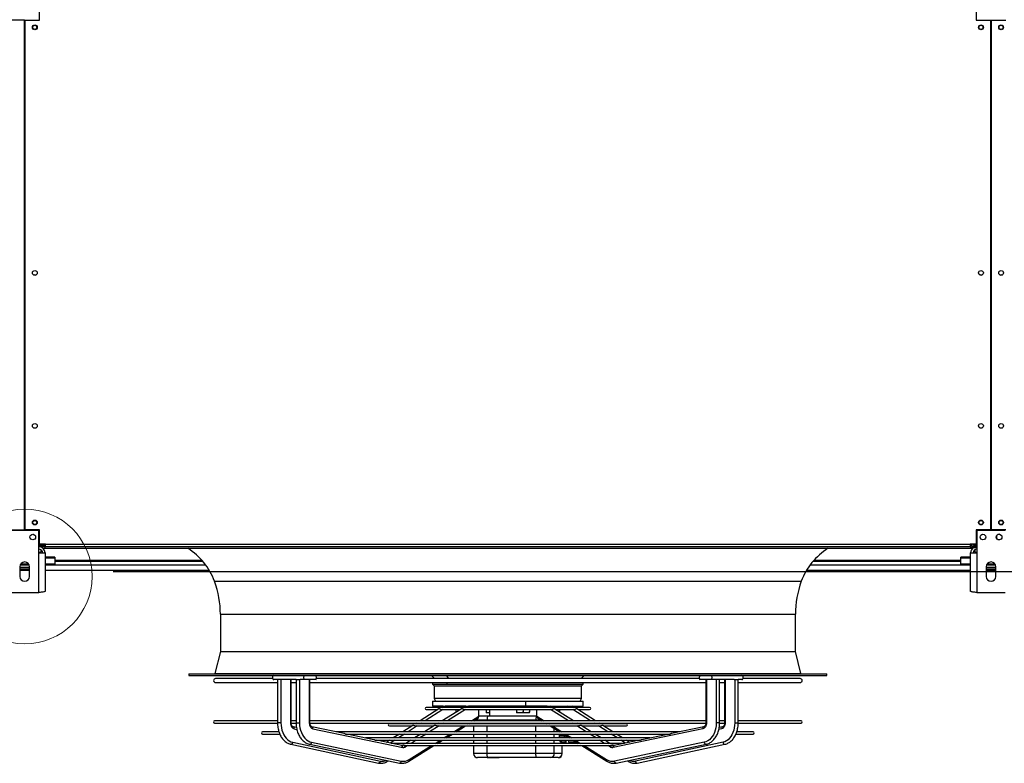
# Model space of a CAD drawing. Units: millimetres. Extents: x 5 to 414, y 3 to 291.
# Drawn here: x 60 to 121, y 107 to 153 of the extents above; entities that cross this region are included whole.
import ezdxf

# ---------------------------------------------------------------- set-up
doc = ezdxf.new("R2010")
doc.units = ezdxf.units.MM
doc.layers.add('GEOMETRY', color=7, linetype='Continuous')
doc.styles.add('SLDTEXTSTYLE0', font='TXT', dxfattribs={"width": 0.605})
doc.dimstyles.new('SLDDIMSTYLE4', dxfattribs={"dimtxt": 5.136637, "dimasz": 3.5, "dimexe": 0, "dimexo": 0.0625, "dimgap": 1.284159, "dimtad": 1, "dimdec": 0, "dimlfac": 20, "dimrnd": 1e-09, "dimzin": 12, "dimdsep": 46, "dimtxsty": 'SLDTEXTSTYLE0', "dimsah": 1, "dimcen": 0.09, "dimadec": 0, "dimazin": 3, "dimtol": 1, "dimtp": 2, "dimtm": 2, "dimtfac": 1, "dimtdec": 0, "dimtmove": 0, "dimatfit": 0, "dimfxl": 0, "dimfrac": 2, "dimtolj": 1, "dimarcsym": 0})

# ---------------------------------------------------------------- blocks, each defined once
blk = doc.blocks.new('_D_10')
at = {"layer": 'GEOMETRY'}
for p, q in [((282.825, 155.693), (282.825, 165.571)), ((66.16, 155.693), (283.825, 155.693)), ((282.825, 155.693), (282.825, 118.843)), ((65.962, 118.843), (283.825, 118.843)), ((282.825, 118.843), (282.825, 108.965))]:
    blk.add_line(p, q, dxfattribs=at)
for points in [[(282.825, 155.693), (283.615, 160.829), (282.035, 160.829)], [(282.825, 118.843), (282.035, 113.706), (283.615, 113.706)]]:
    blk.add_solid(points, dxfattribs=at)
at = {"layer": 'GEOMETRY', "char_height": 5.2917, "attachment_point": 1, "rotation": 90, "style": 'SLDTEXTSTYLE0'}
for s, insert in [('±2', (276.004, 140.257)), ('737', (276.004, 126.513))]:
    blk.add_mtext(s, dxfattribs=dict(at, insert=insert))

msp = doc.modelspace()

# ---------------------------------------------------------------- linework, layer by layer
at = {"color": 7, "linetype": 'Continuous', "lineweight": 25}
for p, q in [((61.4, 153.093), (61.4, 153.983)), ((119.55, 153.983), (119.55, 153.093)), ((60.463, 153.093), (59.55, 153.093)), ((60.463, 121.443), (60.463, 153.093)), ((60.488, 153.093), (60.488, 121.443)), ((60.488, 153.093), (61.4, 153.093)), ((119.55, 153.093), (120.463, 153.093)), ((120.463, 121.443), (120.463, 153.093)), ((120.488, 153.093), (120.488, 121.443)), ((120.488, 153.093), (121.4, 153.093)), ((60.488, 150.593), (60.463, 150.593)), ((120.488, 150.593), (120.463, 150.593)), ((60.463, 150.093), (60.488, 150.093)), ((120.463, 150.093), (120.488, 150.093)), ((60.488, 148.093), (60.463, 148.093)), ((120.488, 148.093), (120.463, 148.093)), ((60.463, 147.593), (60.488, 147.593)), ((120.463, 147.593), (120.488, 147.593)), ((60.488, 145.593), (60.463, 145.593)), ((120.488, 145.593), (120.463, 145.593)), ((60.463, 145.093), (60.488, 145.093)), ((120.463, 145.093), (120.488, 145.093)), ((60.488, 143.093), (60.463, 143.093)), ((120.488, 143.093), (120.463, 143.093)), ((60.463, 142.593), (60.488, 142.593)), ((120.463, 142.593), (120.488, 142.593)), ((59.55, 121.443), (60.463, 121.443)), ((61.35, 121.393), (59.6, 121.393)), ((61.4, 121.443), (60.488, 121.443)), ((61.35, 120.003), (61.35, 121.393)), ((61.4, 120.553), (61.4, 121.443)), ((119.55, 121.443), (119.55, 120.553)), ((120.463, 121.443), (119.55, 121.443)), ((119.585, 121.393), (119.6, 121.393)), ((119.585, 121.393), (119.585, 120.443)), ((121.35, 121.393), (119.6, 121.393)), ((119.6, 121.393), (119.6, 120.003)), ((121.4, 121.443), (120.488, 121.443)), ((61.725, 120.528), (61.35, 120.528)), ((61.35, 120.527), (61.725, 120.527)), ((61.725, 120.522), (61.35, 120.522)), ((61.35, 120.493), (61.725, 120.493)), ((61.775, 120.553), (61.4, 120.553)), ((61.725, 120.553), (61.725, 120.528)), ((61.775, 120.543), (61.725, 120.543)), ((61.775, 120.538), (61.725, 120.538)), ((61.725, 120.527), (61.725, 120.528)), ((61.725, 120.527), (61.725, 120.522)), ((61.725, 120.493), (61.725, 120.393)), ((61.775, 120.543), (61.775, 120.553)), ((61.775, 120.543), (119.175, 120.543)), ((61.775, 120.393), (61.775, 120.543)), ((119.55, 120.553), (119.175, 120.553)), ((119.175, 120.553), (119.175, 120.543)), ((119.175, 120.543), (119.175, 120.393)), ((119.234, 120.543), (119.175, 120.543)), ((119.235, 120.538), (119.175, 120.538)), ((119.352, 120.538), (119.344, 120.538)), ((119.585, 120.528), (119.425, 120.528)), ((119.425, 120.522), (119.425, 120.527)), ((119.425, 120.527), (119.585, 120.527)), ((119.585, 120.522), (119.425, 120.522)), ((119.425, 120.393), (119.425, 120.493)), ((119.425, 120.493), (119.585, 120.493)), ((119.585, 120.343), (119.585, 120.443)), ((61.725, 120.393), (61.35, 120.393)), ((61.35, 117.543), (61.35, 120.003)), ((61.35, 120.003), (61.74, 120.003)), ((61.475, 120.208), (61.475, 120.033)), ((61.475, 120.033), (61.475, 120.003)), ((61.611, 120.293), (61.725, 120.293)), ((61.725, 120.393), (61.775, 120.393)), ((61.725, 120.393), (61.725, 120.293)), ((61.725, 120.293), (119.225, 120.293)), ((61.74, 120.003), (61.74, 117.619)), ((119.175, 120.393), (61.775, 120.393)), ((119.175, 120.393), (119.225, 120.393)), ((119.21, 117.619), (119.21, 120.003)), ((119.21, 120.003), (119.6, 120.003)), ((119.225, 120.393), (119.225, 120.293)), ((119.225, 120.393), (119.285, 120.393)), ((119.225, 120.293), (119.339, 120.293)), ((119.285, 120.393), (119.285, 120.343)), ((119.585, 120.393), (119.285, 120.393)), ((119.285, 120.343), (119.585, 120.343)), ((119.475, 120.208), (119.475, 120.033)), ((119.475, 120.033), (119.475, 120.003)), ((119.6, 120.343), (119.585, 120.343)), ((119.6, 120.003), (119.6, 117.543)), ((60.76, 119.236), (60.19, 119.236)), ((60.723, 119.313), (60.228, 119.313)), ((62.35, 119.744), (61.74, 119.744)), ((62.35, 119.313), (61.74, 119.313)), ((62.35, 119.236), (61.74, 119.236)), ((62.35, 119.744), (62.35, 119.686)), ((62.35, 119.686), (62.35, 119.313)), ((62.35, 119.493), (71.52, 119.493)), ((62.35, 119.236), (62.35, 119.313)), ((109.43, 119.493), (118.6, 119.493)), ((119.21, 119.744), (118.6, 119.744)), ((118.6, 119.686), (118.6, 119.744)), ((118.6, 119.313), (118.6, 119.686)), ((119.21, 119.313), (118.6, 119.313)), ((118.6, 119.236), (118.6, 119.313)), ((119.21, 119.236), (118.6, 119.236)), ((120.76, 119.236), (120.19, 119.236)), ((120.723, 119.313), (120.228, 119.313)), ((60.175, 119.143), (60.175, 118.543)), ((60.775, 119.093), (60.175, 119.093)), ((60.775, 118.993), (60.175, 118.993)), ((60.175, 118.943), (60.775, 118.943)), ((60.775, 118.543), (60.775, 119.143)), ((61.74, 118.943), (71.918, 118.943)), ((109.033, 118.943), (119.21, 118.943)), ((120.175, 119.143), (120.175, 118.543)), ((120.775, 119.093), (120.175, 119.093)), ((120.775, 118.993), (120.175, 118.993)), ((120.175, 118.943), (120.775, 118.943)), ((120.775, 118.543), (120.775, 119.143)), ((59.6, 117.543), (61.35, 117.543)), ((119.6, 117.543), (121.35, 117.543)), ((72.625, 116.193), (72.625, 113.893)), ((108.325, 113.893), (108.325, 116.193)), ((72.624, 113.887), (72.274, 112.512)), ((108.676, 112.512), (108.326, 113.887)), ((70.675, 112.493), (70.675, 112.393)), ((70.675, 112.493), (110.275, 112.493)), ((110.275, 112.393), (110.275, 112.493)), ((70.675, 112.393), (110.275, 112.393)), ((75.868, 112.206), (72.325, 112.206)), ((72.325, 111.956), (76.172, 111.956)), ((76.172, 112.143), (75.944, 112.143)), ((76.172, 112.143), (76.172, 109.457)), ((76.386, 112.143), (76.172, 112.143)), ((76.386, 112.143), (76.386, 109.457)), ((76.428, 112.143), (76.386, 112.143)), ((77.325, 112.143), (76.428, 112.143)), ((76.98, 112.143), (76.98, 109.457)), ((77.016, 109.457), (77.016, 112.143)), ((77.016, 111.956), (77.325, 111.956)), ((77.325, 112.143), (77.325, 109.457)), ((77.325, 112.143), (77.537, 112.143)), ((77.537, 112.143), (77.537, 109.457)), ((77.537, 112.143), (77.582, 112.143)), ((77.889, 112.143), (77.582, 112.143)), ((78.49, 112.143), (77.889, 112.143)), ((78.145, 112.143), (78.145, 109.457)), ((78.183, 109.457), (78.183, 112.143)), ((78.183, 111.956), (102.768, 111.956)), ((78.574, 112.143), (78.49, 112.143)), ((78.529, 112.159), (78.578, 112.153)), ((102.384, 112.206), (78.566, 112.206)), ((85.763, 112.393), (85.763, 112.366)), ((85.763, 112.366), (85.923, 112.206)), ((86.663, 112.366), (85.763, 112.366)), ((85.8, 111.956), (85.8, 111.858)), ((95.188, 112.366), (86.663, 112.366)), ((95.028, 112.206), (95.188, 112.366)), ((95.15, 111.858), (95.15, 111.956)), ((95.188, 112.366), (95.188, 112.393)), ((102.372, 112.153), (102.42, 112.159)), ((102.461, 112.143), (102.377, 112.143)), ((103.062, 112.143), (102.461, 112.143)), ((102.768, 112.143), (102.768, 109.457)), ((102.805, 112.143), (102.805, 109.457)), ((103.369, 112.143), (103.062, 112.143)), ((103.414, 112.143), (103.369, 112.143)), ((103.414, 112.143), (103.414, 109.457)), ((103.626, 112.143), (103.414, 112.143)), ((103.626, 109.457), (103.626, 112.143)), ((104.522, 112.143), (103.626, 112.143)), ((103.626, 111.956), (103.935, 111.956)), ((103.935, 112.143), (103.935, 109.457)), ((103.97, 112.143), (103.97, 109.457)), ((104.522, 112.143), (104.564, 112.143)), ((104.564, 112.143), (104.564, 109.457)), ((104.564, 112.143), (104.778, 112.143)), ((104.778, 109.457), (104.778, 112.143)), ((105.006, 112.143), (104.778, 112.143)), ((104.778, 111.956), (108.625, 111.956)), ((108.625, 112.206), (105.083, 112.206)), ((85.8, 111.858), (85.9, 111.758)), ((85.8, 111.858), (86.693, 111.858)), ((85.9, 111.758), (85.9, 110.993)), ((85.9, 111.758), (95.05, 111.758)), ((86.693, 111.858), (95.15, 111.858)), ((95.05, 111.758), (95.15, 111.858)), ((95.05, 110.993), (95.05, 111.758)), ((85.8, 110.793), (85.8, 110.493)), ((85.8, 110.793), (91.567, 110.793)), ((91.567, 110.793), (91.567, 110.493)), ((91.567, 110.793), (95.15, 110.793)), ((95.15, 110.493), (95.15, 110.793)), ((86.185, 110.319), (85.028, 109.582)), ((95.55, 110.417), (85.4, 110.417)), ((85.4, 110.277), (86.12, 110.277)), ((86.458, 110.493), (85.8, 110.493)), ((86.037, 110.493), (86.037, 110.417)), ((86.321, 110.277), (87.512, 110.277)), ((86.458, 110.493), (86.339, 110.417)), ((87.568, 110.313), (86.394, 109.582)), ((86.458, 110.493), (86.591, 110.493)), ((87.858, 110.493), (86.591, 110.493)), ((87.257, 110.417), (87.257, 110.493)), ((87.257, 110.119), (87.257, 110.277)), ((87.858, 110.493), (87.737, 110.417)), ((87.755, 110.277), (93.197, 110.277)), ((87.858, 110.493), (88.031, 110.493)), ((91.567, 110.493), (88.031, 110.493)), ((88.673, 110.417), (88.673, 110.493)), ((88.691, 110.468), (88.673, 110.468)), ((88.673, 109.868), (88.673, 110.277)), ((88.691, 110.493), (88.691, 110.468)), ((88.817, 110.468), (88.691, 110.468)), ((88.824, 110.493), (88.824, 110.468)), ((89.03, 110.468), (89.03, 110.417)), ((89.05, 110.493), (89.05, 110.468)), ((89.13, 110.277), (89.13, 110.109)), ((89.33, 110.073), (89.13, 110.073)), ((89.229, 110.493), (89.229, 110.468)), ((89.387, 110.468), (89.229, 110.468)), ((89.325, 110.468), (89.325, 110.417)), ((89.325, 110.277), (89.325, 109.893)), ((89.387, 110.493), (89.387, 110.468)), ((89.442, 110.468), (89.387, 110.468)), ((89.45, 110.493), (89.45, 110.468)), ((89.48, 110.493), (89.48, 110.468)), ((89.577, 110.468), (89.48, 110.468)), ((89.577, 110.493), (89.577, 110.468)), ((89.586, 110.468), (89.577, 110.468)), ((89.586, 110.493), (89.586, 110.468)), ((89.644, 110.468), (89.586, 110.468)), ((89.644, 110.493), (89.644, 110.468)), ((89.72, 110.468), (89.644, 110.468)), ((89.72, 110.493), (89.72, 110.468)), ((89.765, 110.468), (89.72, 110.468)), ((89.765, 110.493), (89.765, 110.468)), ((89.824, 110.468), (89.765, 110.468)), ((89.824, 110.493), (89.824, 110.468)), ((89.907, 110.468), (89.824, 110.468)), ((89.907, 110.493), (89.907, 110.468)), ((90.066, 110.468), (89.907, 110.468)), ((90.066, 110.493), (90.066, 110.468)), ((90.088, 110.468), (90.066, 110.468)), ((90.088, 110.493), (90.088, 110.468)), ((90.143, 110.468), (90.088, 110.468)), ((90.143, 110.493), (90.143, 110.468)), ((90.236, 110.468), (90.143, 110.468)), ((90.236, 110.493), (90.236, 110.468)), ((90.291, 110.468), (90.236, 110.468)), ((90.291, 110.493), (90.291, 110.468)), ((90.313, 110.468), (90.291, 110.468)), ((90.313, 110.493), (90.313, 110.468)), ((90.472, 110.468), (90.313, 110.468)), ((90.472, 110.493), (90.472, 110.468)), ((90.497, 110.468), (90.472, 110.468)), ((90.497, 110.493), (90.497, 110.468)), ((90.552, 110.468), (90.497, 110.468)), ((90.552, 110.493), (90.552, 110.468)), ((90.578, 110.468), (90.552, 110.468)), ((90.578, 110.493), (90.578, 110.468)), ((90.78, 110.468), (90.578, 110.468)), ((90.78, 110.493), (90.78, 110.468)), ((90.918, 110.468), (90.78, 110.468)), ((90.918, 110.493), (90.918, 110.468)), ((90.921, 110.468), (90.918, 110.468)), ((90.921, 110.493), (90.921, 110.417)), ((91.021, 110.277), (91.021, 110.109)), ((91.221, 110.073), (91.021, 110.073)), ((91.621, 110.073), (91.221, 110.073)), ((91.421, 110.277), (91.421, 110.109)), ((92.919, 110.493), (91.567, 110.493)), ((91.821, 110.073), (91.621, 110.073)), ((91.821, 110.277), (91.821, 110.109)), ((91.921, 110.417), (91.921, 110.493)), ((92.278, 110.417), (92.278, 110.493)), ((92.278, 109.868), (92.278, 110.277)), ((92.919, 110.493), (93.092, 110.493)), ((93.214, 110.417), (93.092, 110.493)), ((93.092, 110.493), (94.359, 110.493)), ((94.557, 109.582), (93.382, 110.313)), ((93.406, 110.417), (93.406, 110.493)), ((93.439, 110.277), (94.63, 110.277)), ((93.693, 110.417), (93.693, 110.493)), ((93.693, 110.119), (93.693, 110.277)), ((94.359, 110.493), (94.492, 110.493)), ((94.611, 110.417), (94.492, 110.493)), ((94.492, 110.493), (95.15, 110.493)), ((95.922, 109.582), (94.765, 110.319)), ((94.831, 110.277), (95.55, 110.277)), ((94.913, 110.417), (94.913, 110.493)), ((76.172, 109.582), (72.263, 109.582)), ((72.263, 109.442), (76.167, 109.442)), ((77.015, 109.442), (77.319, 109.442)), ((77.325, 109.582), (77.016, 109.582)), ((78.178, 109.442), (102.772, 109.442)), ((102.768, 109.582), (78.183, 109.582)), ((84.809, 109.442), (84.744, 109.4)), ((86.169, 109.442), (86.102, 109.4)), ((88.071, 109.4), (88.137, 109.442)), ((88.349, 109.442), (88.349, 109.4)), ((88.362, 109.582), (88.621, 109.743)), ((88.673, 109.893), (89.232, 109.893)), ((89.193, 109.643), (92.216, 109.643)), ((89.232, 109.893), (92.255, 109.893)), ((92.255, 109.893), (92.278, 109.893)), ((92.329, 109.743), (92.588, 109.582)), ((92.813, 109.442), (92.88, 109.4)), ((94.848, 109.4), (94.782, 109.442)), ((96.206, 109.4), (96.142, 109.442)), ((103.935, 109.582), (103.626, 109.582)), ((103.631, 109.442), (103.939, 109.442)), ((108.688, 109.582), (104.778, 109.582)), ((104.78, 109.442), (108.688, 109.442)), ((76.258, 108.898), (75.247, 108.898)), ((77.35, 109.164), (77.14, 109.209)), ((80.305, 108.792), (78.312, 109.209)), ((78.374, 109.086), (83.947, 107.922)), ((101.152, 108.898), (79.799, 108.898)), ((97.834, 109.4), (83.116, 109.4)), ((83.116, 109.26), (84.524, 109.26)), ((84.569, 109.289), (83.956, 108.898)), ((84.701, 109.26), (85.877, 109.26)), ((85.918, 109.286), (85.295, 108.898)), ((86.083, 109.26), (94.868, 109.26)), ((87.264, 108.898), (87.846, 109.26)), ((88.349, 109.26), (88.349, 108.898)), ((93.105, 109.26), (93.687, 108.898)), ((93.645, 108.898), (93.644, 108.925)), ((95.655, 108.898), (95.033, 109.286)), ((95.073, 109.26), (96.249, 109.26)), ((96.995, 108.898), (96.381, 109.289)), ((96.426, 109.26), (97.834, 109.26)), ((102.577, 109.086), (97.003, 107.922)), ((102.639, 109.209), (100.645, 108.792)), ((103.81, 109.209), (103.601, 109.164)), ((105.704, 108.898), (104.698, 108.898)), ((75.247, 108.758), (76.306, 108.758)), ((77.116, 108.246), (82.558, 107.082)), ((78.284, 108.246), (83.857, 107.082)), ((80.39, 108.758), (100.559, 108.758)), ((82.151, 108.407), (80.469, 108.758)), ((99.312, 108.514), (81.638, 108.514)), ((82.235, 108.374), (98.716, 108.374)), ((83.886, 108.045), (82.309, 108.374)), ((83.133, 108.374), (82.93, 108.244)), ((83.736, 108.758), (83.353, 108.514)), ((84.453, 108.374), (84.141, 108.18)), ((85.07, 108.758), (84.678, 108.514)), ((86.11, 108.18), (86.421, 108.374)), ((86.646, 108.514), (87.039, 108.758)), ((88.349, 108.758), (88.349, 108.514)), ((88.349, 108.374), (88.349, 108.18)), ((93.699, 108.758), (93.699, 108.666)), ((93.97, 108.666), (93.699, 108.666)), ((93.979, 108.572), (93.707, 108.572)), ((93.714, 108.514), (93.707, 108.572)), ((93.707, 108.572), (93.723, 108.514)), ((93.761, 108.374), (93.796, 108.245)), ((93.761, 108.243), (94.076, 108.243)), ((94.067, 108.245), (93.796, 108.245)), ((93.851, 108.18), (93.851, 108.243)), ((93.912, 108.758), (94.304, 108.514)), ((93.97, 108.722), (93.97, 108.666)), ((93.995, 108.514), (93.979, 108.572)), ((94.067, 108.245), (94.033, 108.374)), ((94.084, 108.245), (94.119, 108.374)), ((94.211, 108.572), (94.176, 108.572)), ((94.192, 108.514), (94.176, 108.572)), ((94.265, 108.245), (94.23, 108.374)), ((94.716, 108.245), (94.265, 108.245)), ((94.273, 108.243), (94.725, 108.243)), ((94.529, 108.374), (94.84, 108.18)), ((94.716, 108.245), (94.717, 108.257)), ((96.273, 108.514), (95.88, 108.758)), ((96.809, 108.18), (96.498, 108.374)), ((98.642, 108.374), (97.065, 108.045)), ((102.667, 108.246), (97.093, 107.082)), ((97.598, 108.514), (97.214, 108.758)), ((98.021, 108.244), (97.817, 108.374)), ((103.835, 108.246), (98.393, 107.082)), ((100.482, 108.758), (98.8, 108.407)), ((104.642, 108.758), (105.704, 108.758)), ((77, 108.123), (82.442, 106.959)), ((78.171, 108.123), (83.745, 106.959)), ((97.715, 108.18), (83.236, 108.18)), ((83.886, 108.045), (83.884, 108.045)), ((83.948, 108.06), (83.943, 108.057)), ((84.099, 108.04), (96.853, 108.04)), ((84.322, 107.068), (85.885, 108.04)), ((88.349, 108.04), (88.349, 107.543)), ((93.851, 107.543), (93.851, 108.04)), ((95.065, 108.04), (96.628, 107.068)), ((97.008, 108.057), (97.003, 108.059)), ((97.065, 108.045), (97.067, 108.045)), ((97.206, 106.959), (102.78, 108.123)), ((98.508, 106.959), (103.95, 108.123)), ((83.01, 107.069), (83.062, 107.102)), ((89.232, 107.293), (88.599, 107.293)), ((89.188, 107.293), (89.188, 107.281)), ((89.583, 107.281), (89.188, 107.281)), ((92.216, 107.543), (89.193, 107.543)), ((92.255, 107.293), (89.232, 107.293)), ((89.583, 107.293), (89.583, 107.281)), ((89.646, 107.281), (89.583, 107.281)), ((89.646, 107.293), (89.646, 107.281)), ((89.672, 107.281), (89.672, 107.293)), ((89.722, 107.281), (89.676, 107.281)), ((89.704, 107.281), (89.704, 107.293)), ((89.722, 107.293), (89.722, 107.281)), ((89.744, 107.281), (89.722, 107.281)), ((89.744, 107.293), (89.744, 107.281)), ((89.758, 107.281), (89.753, 107.281)), ((89.758, 107.293), (89.758, 107.281)), ((89.771, 107.281), (89.758, 107.281)), ((89.771, 107.293), (89.771, 107.281)), ((89.773, 107.281), (89.771, 107.281)), ((89.773, 107.293), (89.773, 107.281)), ((89.781, 107.281), (89.773, 107.281)), ((89.781, 107.293), (89.781, 107.281)), ((89.798, 107.281), (89.781, 107.281)), ((89.798, 107.293), (89.798, 107.281)), ((89.806, 107.281), (89.798, 107.281)), ((89.806, 107.293), (89.806, 107.281)), ((89.818, 107.281), (89.806, 107.281)), ((89.818, 107.293), (89.818, 107.281)), ((89.841, 107.281), (89.818, 107.281)), ((89.841, 107.293), (89.841, 107.281)), ((89.844, 107.281), (89.841, 107.281)), ((89.844, 107.293), (89.844, 107.281)), ((89.852, 107.281), (89.844, 107.281)), ((89.852, 107.293), (89.852, 107.281)), ((89.865, 107.281), (89.852, 107.281)), ((89.865, 107.293), (89.865, 107.281)), ((89.873, 107.281), (89.865, 107.281)), ((89.873, 107.293), (89.873, 107.281)), ((89.876, 107.281), (89.873, 107.281)), ((89.876, 107.293), (89.876, 107.281)), ((89.898, 107.281), (89.876, 107.281)), ((89.898, 107.293), (89.898, 107.281)), ((89.902, 107.281), (89.898, 107.281)), ((89.902, 107.293), (89.902, 107.281)), ((89.91, 107.281), (89.902, 107.281)), ((89.91, 107.293), (89.91, 107.281)), ((89.913, 107.281), (89.91, 107.281)), ((89.913, 107.293), (89.913, 107.281)), ((89.942, 107.281), (89.913, 107.281)), ((89.942, 107.293), (89.942, 107.281)), ((93.36, 107.543), (92.216, 107.543)), ((93.113, 107.293), (92.255, 107.293)), ((93.592, 107.293), (93.113, 107.293)), ((93.839, 107.543), (93.36, 107.543)), ((93.601, 107.293), (93.592, 107.293)), ((97.888, 107.102), (97.94, 107.069))]:
    msp.add_line(p, q, dxfattribs=at)
at = {"color": 8, "linetype": 'Continuous', "lineweight": 25}
for p, q in [((119.425, 120.553), (119.425, 120.528)), ((119.425, 120.527), (119.425, 120.528)), ((119.585, 120.443), (119.6, 120.443)), ((61.475, 120.033), (61.35, 120.033)), ((119.6, 120.033), (119.475, 120.033)), ((62.35, 119.686), (61.74, 119.686)), ((71.479, 119.54), (62.35, 119.54)), ((62.35, 119.26), (71.706, 119.26)), ((109.245, 119.26), (118.6, 119.26)), ((118.6, 119.54), (109.472, 119.54)), ((119.21, 119.686), (118.6, 119.686)), ((72.256, 118.243), (108.695, 118.243)), ((72.625, 116.193), (108.325, 116.193)), ((72.624, 113.887), (108.326, 113.887)), ((72.625, 113.893), (108.325, 113.893)), ((72.274, 112.512), (108.676, 112.512)), ((86.663, 112.366), (86.792, 112.206)), ((86.693, 111.956), (86.693, 111.858)), ((85.9, 110.993), (95.05, 110.993)), ((86.442, 110.277), (85.35, 109.582)), ((86.78, 110.493), (86.662, 110.417)), ((87.835, 110.277), (86.718, 109.582)), ((88.182, 110.493), (88.06, 110.417)), ((92.89, 110.417), (92.768, 110.493)), ((94.233, 109.582), (93.115, 110.277)), ((94.289, 110.417), (94.17, 110.493)), ((95.6, 109.582), (94.509, 110.277)), ((76.386, 109.457), (76.172, 109.457)), ((77.016, 109.457), (76.98, 109.457)), ((77.325, 109.457), (77.537, 109.457)), ((78.145, 109.457), (78.183, 109.457)), ((85.131, 109.442), (85.066, 109.4)), ((86.493, 109.442), (86.426, 109.4)), ((87.922, 109.4), (87.988, 109.442)), ((88.213, 109.582), (88.673, 109.868)), ((88.461, 109.643), (89.193, 109.643)), ((89.193, 109.582), (89.193, 109.643)), ((89.193, 109.4), (89.193, 109.442)), ((92.216, 109.643), (92.49, 109.643)), ((92.216, 109.582), (92.216, 109.643)), ((92.216, 109.4), (92.216, 109.442)), ((92.278, 109.868), (92.737, 109.582)), ((92.962, 109.442), (93.029, 109.4)), ((94.524, 109.4), (94.458, 109.442)), ((95.884, 109.4), (95.82, 109.442)), ((102.805, 109.457), (102.768, 109.457)), ((103.626, 109.457), (103.414, 109.457)), ((103.935, 109.457), (103.97, 109.457)), ((104.564, 109.457), (104.778, 109.457)), ((77.203, 109.086), (77.372, 109.05)), ((84.846, 109.26), (84.278, 108.898)), ((86.201, 109.26), (85.619, 108.898)), ((87.114, 108.898), (87.697, 109.26)), ((89.193, 108.898), (89.193, 109.26)), ((92.216, 108.898), (92.216, 109.26)), ((93.254, 109.26), (93.836, 108.898)), ((93.36, 108.898), (93.36, 109.101)), ((95.331, 108.898), (94.749, 109.26)), ((96.673, 108.898), (96.104, 109.26)), ((103.747, 109.086), (103.578, 109.05)), ((83.455, 108.374), (83.172, 108.194)), ((84.058, 108.758), (83.675, 108.514)), ((84.777, 108.374), (84.465, 108.18)), ((85.394, 108.758), (85.002, 108.514)), ((85.961, 108.18), (86.272, 108.374)), ((86.497, 108.514), (86.889, 108.758)), ((89.193, 108.514), (89.193, 108.758)), ((89.193, 108.18), (89.193, 108.374)), ((92.216, 108.514), (92.216, 108.758)), ((92.216, 108.18), (92.216, 108.374)), ((93.36, 108.514), (93.36, 108.758)), ((93.36, 108.18), (93.36, 108.374)), ((93.839, 108.18), (93.839, 108.243)), ((94.061, 108.758), (94.454, 108.514)), ((94.679, 108.374), (94.99, 108.18)), ((95.949, 108.514), (95.556, 108.758)), ((96.485, 108.18), (96.174, 108.374)), ((97.276, 108.514), (96.892, 108.758)), ((97.778, 108.194), (97.495, 108.374)), ((84.24, 108.04), (84.096, 107.95)), ((84.344, 107.174), (85.736, 108.04)), ((89.193, 107.543), (89.193, 108.04)), ((92.216, 107.543), (92.216, 108.04)), ((93.36, 107.543), (93.36, 108.04)), ((93.839, 107.543), (93.839, 108.04)), ((95.215, 108.04), (96.607, 107.174)), ((96.854, 107.95), (96.71, 108.04)), ((89.193, 107.543), (88.349, 107.543)), ((93.851, 107.543), (93.839, 107.543))]:
    msp.add_line(p, q, dxfattribs=at)
at = {"color": 7, "linetype": 'Continuous', "lineweight": 25, "flags": 128}
for points in [[(75.944, 112.393), (75.91, 112.384), (75.882, 112.356), (75.863, 112.316), (75.856, 112.268), (75.863, 112.22), (75.882, 112.18), (75.91, 112.153), (75.944, 112.143)], [(77.889, 112.143), (77.855, 112.153), (77.826, 112.18), (77.807, 112.22), (77.8, 112.268), (77.807, 112.316), (77.826, 112.356), (77.855, 112.384), (77.889, 112.393)], [(78.49, 112.393), (78.524, 112.384), (78.552, 112.356), (78.571, 112.316), (78.578, 112.268), (78.571, 112.22), (78.552, 112.18), (78.524, 112.153), (78.49, 112.143)], [(102.461, 112.143), (102.427, 112.153), (102.398, 112.18), (102.379, 112.22), (102.372, 112.268), (102.379, 112.316), (102.398, 112.356), (102.427, 112.384), (102.461, 112.393)], [(103.062, 112.393), (103.096, 112.384), (103.124, 112.356), (103.143, 112.316), (103.15, 112.268), (103.143, 112.22), (103.124, 112.18), (103.096, 112.153), (103.062, 112.143)], [(105.006, 112.143), (105.04, 112.153), (105.069, 112.18), (105.088, 112.22), (105.095, 112.268), (105.088, 112.316), (105.069, 112.356), (105.04, 112.384), (105.006, 112.393)], [(76.386, 109.457), (76.394, 109.299), (76.415, 109.144), (76.45, 108.994), (76.498, 108.852), (76.559, 108.719), (76.631, 108.599), (76.714, 108.494), (76.805, 108.404), (76.903, 108.332), (77.008, 108.279), (77.116, 108.246)], [(76.98, 109.457), (76.984, 109.391), (76.997, 109.327), (77.017, 109.267), (77.044, 109.212), (77.077, 109.166), (77.116, 109.129), (77.158, 109.102), (77.203, 109.086)], [(77.537, 109.457), (77.544, 109.299), (77.566, 109.144), (77.602, 108.994), (77.652, 108.852), (77.714, 108.719), (77.788, 108.599), (77.872, 108.494), (77.966, 108.404), (78.066, 108.332), (78.173, 108.279), (78.284, 108.246)], [(78.145, 109.457), (78.149, 109.391), (78.162, 109.327), (78.182, 109.267), (78.21, 109.212), (78.244, 109.166), (78.284, 109.129), (78.327, 109.102), (78.374, 109.086)], [(89.232, 109.893), (89.224, 109.888), (89.217, 109.874), (89.21, 109.851), (89.204, 109.82), (89.199, 109.782), (89.196, 109.739), (89.194, 109.692), (89.193, 109.643)], [(92.255, 109.893), (92.248, 109.888), (92.24, 109.874), (92.234, 109.851), (92.228, 109.82), (92.223, 109.782), (92.219, 109.739), (92.217, 109.692), (92.216, 109.643)], [(102.805, 109.457), (102.801, 109.391), (102.789, 109.327), (102.768, 109.267), (102.74, 109.212), (102.706, 109.166), (102.667, 109.129), (102.623, 109.102), (102.577, 109.086)], [(103.414, 109.457), (103.406, 109.299), (103.384, 109.144), (103.348, 108.994), (103.299, 108.852), (103.237, 108.719), (103.163, 108.599), (103.078, 108.494), (102.985, 108.404), (102.884, 108.332), (102.777, 108.279), (102.667, 108.246)], [(103.97, 109.457), (103.966, 109.391), (103.954, 109.327), (103.934, 109.267), (103.907, 109.212), (103.873, 109.166), (103.835, 109.129), (103.792, 109.102), (103.747, 109.086)], [(104.564, 109.457), (104.557, 109.299), (104.536, 109.144), (104.5, 108.994), (104.452, 108.852), (104.391, 108.719), (104.319, 108.599), (104.237, 108.494), (104.146, 108.404), (104.047, 108.332), (103.943, 108.279), (103.835, 108.246)], [(93.761, 108.243), (93.757, 108.244), (93.739, 108.257), (93.721, 108.287), (93.705, 108.334), (93.695, 108.374)], [(94.175, 108.588), (94.175, 108.583), (94.176, 108.572)], [(89.232, 107.293), (89.224, 107.298), (89.217, 107.312), (89.21, 107.335), (89.204, 107.366), (89.199, 107.404), (89.196, 107.447), (89.194, 107.494), (89.193, 107.543)], [(92.255, 107.293), (92.248, 107.298), (92.24, 107.312), (92.234, 107.335), (92.228, 107.366), (92.223, 107.404), (92.219, 107.447), (92.217, 107.494), (92.216, 107.543)]]:
    msp.add_lwpolyline(points, dxfattribs=at)
at = {"color": 8, "linetype": 'Continuous', "lineweight": 25, "flags": 128}
for points in [[(77.116, 108.246), (77.104, 108.198), (77.08, 108.158), (77.049, 108.132), (77.013, 108.122), (77, 108.123)], [(78.171, 108.123), (78.183, 108.122), (78.218, 108.132), (78.249, 108.158), (78.272, 108.198), (78.284, 108.246)], [(102.78, 108.123), (102.767, 108.122), (102.733, 108.132), (102.702, 108.158), (102.678, 108.198), (102.667, 108.246)], [(103.835, 108.246), (103.847, 108.198), (103.87, 108.158), (103.902, 108.132), (103.937, 108.122), (103.95, 108.123)], [(84.096, 107.95), (84.076, 107.994), (84.045, 108.031), (84.009, 108.056), (83.972, 108.065), (83.942, 108.056)], [(96.854, 107.95), (96.875, 107.994), (96.906, 108.031), (96.942, 108.056), (96.978, 108.065), (97.008, 108.056)], [(82.558, 107.082), (82.546, 107.034), (82.522, 106.994), (82.491, 106.967), (82.455, 106.958), (82.442, 106.959)], [(83.036, 107.107), (83.031, 107.093), (83.01, 107.069)], [(83.745, 106.959), (83.757, 106.958), (83.791, 106.967), (83.823, 106.994), (83.846, 107.034), (83.857, 107.082)], [(84.322, 107.068), (84.323, 107.068), (84.344, 107.093), (84.351, 107.13), (84.344, 107.174)], [(96.628, 107.068), (96.627, 107.068), (96.607, 107.093), (96.6, 107.13), (96.607, 107.174)], [(97.206, 106.959), (97.193, 106.958), (97.159, 106.967), (97.128, 106.994), (97.105, 107.034), (97.093, 107.082)], [(97.914, 107.107), (97.919, 107.093), (97.94, 107.069)], [(98.393, 107.082), (98.404, 107.034), (98.428, 106.994), (98.46, 106.967), (98.495, 106.958), (98.508, 106.959)]]:
    msp.add_lwpolyline(points, dxfattribs=at)
at = {"color": 7, "linetype": 'Continuous', "lineweight": 25}
for centre, radius in [((61.1, 152.643), 0.15), ((61.1, 152.643), 0.125), ((119.85, 152.643), 0.15), ((119.85, 152.643), 0.125), ((121.1, 152.643), 0.15), ((121.1, 152.643), 0.125), ((61.1, 137.393), 0.15), ((119.85, 137.393), 0.15), ((121.1, 137.393), 0.15), ((61.1, 127.893), 0.15), ((119.85, 127.893), 0.15), ((121.1, 127.893), 0.15), ((61.1, 121.893), 0.15), ((61.1, 121.893), 0.125), ((119.85, 121.893), 0.15), ((119.85, 121.893), 0.125), ((121.1, 121.893), 0.15), ((121.1, 121.893), 0.125), ((60.975, 120.993), 0.175), ((119.975, 120.993), 0.175), ((120.975, 120.993), 0.175)]:
    msp.add_circle(centre, radius, dxfattribs=at)
at = {"color": 7, "linetype": 'Continuous', "lineweight": 18}
msp.add_circle((60.475, 118.543), 4.185, dxfattribs=at)
at = {"color": 7, "linetype": 'Continuous', "lineweight": 25}
for centre, radius, start, end in [((61.1, 137.143), 0.125, 62.87325, 117.12675), ((119.85, 137.143), 0.125, 62.87325, 117.12675), ((121.1, 137.143), 0.125, 62.87324, 117.12676), ((61.1, 121.236), 0.125, 213.74911, 271.85616), ((120.985, 120.993), 0.175, 91.61336, 268.38715), ((121.1, 121.236), 0.125, 213.74915, 271.85612), ((61.35, 120.003), 0.39, 0, 90), ((61.35, 120.003), 0.24, 0, 90), ((68.367, 116.795), 4.15, 20.42335, 57.44813), ((112.584, 116.795), 4.15, 122.55187, 159.57665), ((119.6, 120.003), 0.39, 119.33211, 180), ((119.6, 120.003), 0.24, 90, 180), ((60.475, 119.143), 0.3, 0, 180), ((120.475, 119.143), 0.3, 0, 180), ((60.475, 118.543), 0.3, 180, 0), ((66.75, 116.193), 5.875, 0, 20.42335), ((114.2, 116.193), 5.875, 159.57665, 180), ((120.475, 118.543), 0.3, 180, 0), ((72.6, 113.893), 0.025, 345.7189, 0), ((108.35, 113.893), 0.025, 180, 194.2811), ((72.25, 112.518), 0.025, 270, 345.7189), ((108.7, 112.518), 0.025, 194.2811, 270), ((72.325, 112.081), 0.125, 90, 270), ((78.703, 112.09), 0.139, 153.26647, 157.76278), ((102.248, 112.09), 0.139, 22.23722, 26.73353), ((108.625, 112.081), 0.125, 270, 90), ((86.1, 110.993), 0.2, 180, 270), ((94.85, 110.993), 0.2, 270, 0), ((85.4, 110.347), 0.07, 90, 270), ((95.55, 110.347), 0.07, 270, 90), ((72.263, 109.512), 0.07, 90, 270), ((108.688, 109.512), 0.07, 270, 90), ((75.247, 108.828), 0.07, 90, 270), ((83.116, 109.33), 0.07, 90, 270), ((97.834, 109.33), 0.07, 270, 90), ((105.704, 108.828), 0.07, 270, 90), ((96.799, 108.908), 3.153, 182.72248, 187.18014), ((97.551, 108.956), 3.863, 182.94038, 184.30884), ((93.97, 108.4), 0.233, 186.48112, 221.76089), ((97.108, 108.902), 3.146, 184.2997, 186.02192), ((95.265, 108.802), 1.268, 184.4844, 193.13481), ((94.076, 108.263), 0.0195, 244.07871, 295.92129), ((94.274, 108.263), 0.0201, 244.3749, 269.49565), ((94.725, 108.263), 0.0195, 244.07871, 295.92129), ((83.987, 108.119), 0.201, 258.63347, 302.90543), ((96.963, 108.119), 0.201, 237.09457, 281.36653), ((83.987, 107.725), 0.657, 258.63347, 302.90543), ((88.599, 107.543), 0.25, 180, 270), ((93.112, 107.542), 0.248, 270.35708, 0.35268), ((93.591, 107.542), 0.248, 270.35708, 0.35268), ((93.601, 107.543), 0.25, 270, 0), ((96.964, 107.725), 0.657, 237.09457, 281.36653)]:
    msp.add_arc(centre, radius, start, end, dxfattribs=at)
at = {"color": 8, "linetype": 'Continuous', "lineweight": 25}
for centre, radius, start, end in [((77.103, 109.112), 0.104, 345.72672, 67.89942), ((78.274, 109.113), 0.103, 345.12857, 67.35604), ((102.677, 109.113), 0.103, 112.5447, 194.8847), ((103.848, 109.112), 0.104, 111.98093, 194.28812), ((83.848, 107.949), 0.103, 344.96141, 68.60896), ((97.102, 107.949), 0.103, 111.39104, 195.03859), ((82.684, 107.685), 0.617, 258.18134, 294.99366), ((98.266, 107.685), 0.617, 245.00634, 281.81866)]:
    msp.add_arc(centre, radius, start, end, dxfattribs=at)
at = {"color": 7, "linetype": 'Continuous', "lineweight": 25}
for centre, major_axis, start_param, end_param in [((88.584, 109.867), (0.001, 0.137), 3.579327, 4.720727), ((92.366, 109.867), (-0.001, 0.137), 1.562458, 2.703859)]:
    msp.add_ellipse(centre, major_axis=major_axis, ratio=0.645994, start_param=start_param, end_param=end_param, dxfattribs=at)
for points, knots in [([(119.232, 120.553), (119.233, 120.544), (119.238, 120.512), (119.269, 120.463), (119.321, 120.418), (119.377, 120.396), (119.412, 120.394), (119.425, 120.393)], [0, 0, 0, 0, 0.102712, 0.354635, 0.606559, 0.858482, 1, 1, 1, 1]), ([(119.425, 120.528), (119.402, 120.533), (119.361, 120.541), (119.328, 120.55), (119.314, 120.553)], [0, 0, 0, 0, 0.575212, 1, 1, 1, 1]), ([(119.338, 120.547), (119.342, 120.54), (119.351, 120.522), (119.379, 120.502), (119.406, 120.494), (119.422, 120.493), (119.425, 120.493)], [0, 0, 0, 0, 0.226744, 0.562383, 0.898021, 1, 1, 1, 1]), ([(61.74, 117.619), (61.736, 117.614), (61.727, 117.603), (61.659, 117.586), (61.558, 117.57), (61.449, 117.555), (61.378, 117.546), (61.35, 117.543)], [0, 0, 0, 0, 0.216358, 0.432723, 0.649088, 0.865454, 1, 1, 1, 1]), ([(119.6, 117.543), (119.556, 117.549), (119.468, 117.56), (119.35, 117.576), (119.262, 117.593), (119.216, 117.607), (119.212, 117.616), (119.21, 117.619)], [0, 0, 0, 0, 0.216358, 0.432723, 0.649088, 0.865454, 1, 1, 1, 1]), ([(86.32, 110.277), (86.317, 110.277), (86.31, 110.278), (86.3, 110.281), (86.289, 110.285), (86.275, 110.292), (86.257, 110.303), (86.239, 110.315), (86.22, 110.323), (86.202, 110.325), (86.189, 110.323), (86.185, 110.319), (86.185, 110.319)], [0, 0, 0, 0, 0.0605754, 0.1207512, 0.1796471, 0.2406526, 0.3686796, 0.508745, 0.645884, 0.8280941, 0.9972376, 1, 1, 1, 1]), ([(87.759, 110.278), (87.753, 110.278), (87.739, 110.277), (87.715, 110.286), (87.691, 110.299), (87.665, 110.312), (87.64, 110.322), (87.614, 110.326), (87.591, 110.323), (87.575, 110.317), (87.569, 110.313), (87.569, 110.312)], [0, 0, 0, 0, 0.107137, 0.223153, 0.345474, 0.471996, 0.599338, 0.72724, 0.869545, 0.982987, 1, 1, 1, 1]), ([(89.03, 110.468), (89.029, 110.468), (89.01, 110.468), (88.971, 110.468), (88.902, 110.468), (88.852, 110.468), (88.826, 110.468), (88.826, 110.468), (88.826, 110.468)], [0, 0, 0, 0, 0.002706, 0.189806, 0.377857, 0.755064, 0.939751, 1, 1, 1, 1]), ([(89.22, 110.468), (89.215, 110.468), (89.186, 110.468), (89.137, 110.468), (89.086, 110.468), (89.054, 110.468), (89.054, 110.468), (89.053, 110.468)], [0, 0, 0, 0, 0.051527, 0.333147, 0.619167, 0.898289, 1, 1, 1, 1]), ([(89.33, 110.073), (89.293, 110.075), (89.225, 110.079), (89.159, 110.1), (89.13, 110.109)], [0, 0, 0, 0, 0.547189, 1, 1, 1, 1]), ([(89.13, 110.109), (89.13, 110.097), (89.13, 110.078), (89.13, 110.074), (89.13, 110.073)], [0, 0, 0, 0, 0.5709, 1, 1, 1, 1]), ([(89.48, 110.468), (89.473, 110.468), (89.459, 110.468), (89.448, 110.468), (89.451, 110.468), (89.451, 110.468)], [0, 0, 0, 0, 0.481968, 0.963663, 1, 1, 1, 1]), ([(91.221, 110.073), (91.184, 110.075), (91.116, 110.079), (91.05, 110.1), (91.021, 110.109)], [0, 0, 0, 0, 0.547189, 1, 1, 1, 1]), ([(91.021, 110.109), (91.021, 110.097), (91.021, 110.078), (91.021, 110.074), (91.021, 110.073)], [0, 0, 0, 0, 0.5709002, 1, 1, 1, 1]), ([(91.421, 110.109), (91.383, 110.097), (91.318, 110.078), (91.25, 110.074), (91.221, 110.073)], [0, 0, 0, 0, 0.5709, 1, 1, 1, 1]), ([(91.621, 110.073), (91.584, 110.075), (91.516, 110.079), (91.45, 110.1), (91.421, 110.109)], [0, 0, 0, 0, 0.547189, 1, 1, 1, 1]), ([(91.821, 110.109), (91.783, 110.097), (91.718, 110.078), (91.65, 110.074), (91.621, 110.073)], [0, 0, 0, 0, 0.5709, 1, 1, 1, 1]), ([(91.821, 110.073), (91.821, 110.075), (91.821, 110.079), (91.821, 110.1), (91.821, 110.109)], [0, 0, 0, 0, 0.547189, 1, 1, 1, 1]), ([(93.381, 110.312), (93.38, 110.314), (93.372, 110.319), (93.353, 110.324), (93.33, 110.325), (93.312, 110.321), (93.303, 110.319), (93.291, 110.314), (93.272, 110.306), (93.246, 110.292), (93.221, 110.28), (93.206, 110.278), (93.198, 110.277)], [0, 0, 0, 0, 0.044247, 0.184689, 0.333221, 0.42794, 0.460236, 0.478342, 0.620421, 0.754737, 0.880255, 1, 1, 1, 1]), ([(94.765, 110.319), (94.764, 110.319), (94.76, 110.323), (94.747, 110.325), (94.73, 110.323), (94.712, 110.315), (94.694, 110.303), (94.676, 110.293), (94.662, 110.285), (94.651, 110.281), (94.64, 110.278), (94.634, 110.277), (94.63, 110.277)], [0, 0, 0, 0, 0.033646, 0.1856, 0.354666, 0.48944, 0.628254, 0.754277, 0.816735, 0.876982, 0.938286, 1, 1, 1, 1]), ([(76.172, 109.457), (76.172, 109.431), (76.173, 109.356), (76.184, 109.233), (76.207, 109.09), (76.241, 108.951), (76.286, 108.817), (76.341, 108.691), (76.407, 108.574), (76.481, 108.467), (76.564, 108.371), (76.655, 108.289), (76.751, 108.221), (76.853, 108.168), (76.937, 108.138), (76.986, 108.127), (77, 108.123)], [0, 0, 0, 0, 0.041451, 0.118991, 0.196602, 0.274281, 0.352045, 0.429902, 0.507838, 0.585793, 0.663661, 0.741288, 0.818484, 0.895056, 0.970877, 1, 1, 1, 1]), ([(77.14, 109.209), (77.137, 109.209), (77.127, 109.212), (77.107, 109.223), (77.08, 109.248), (77.054, 109.286), (77.033, 109.336), (77.019, 109.395), (77.017, 109.436), (77.016, 109.457)], [0, 0, 0, 0, 0.075016, 0.231485, 0.378212, 0.53456, 0.688891, 0.843403, 1, 1, 1, 1]), ([(77.325, 109.457), (77.325, 109.431), (77.326, 109.356), (77.336, 109.233), (77.36, 109.089), (77.395, 108.95), (77.441, 108.817), (77.498, 108.691), (77.565, 108.573), (77.641, 108.467), (77.725, 108.371), (77.818, 108.289), (77.916, 108.221), (78.02, 108.169), (78.105, 108.138), (78.156, 108.127), (78.171, 108.123)], [0, 0, 0, 0, 0.041475, 0.11896, 0.196514, 0.274129, 0.351818, 0.429583, 0.507408, 0.585225, 0.662938, 0.74041, 0.817474, 0.893968, 0.969789, 1, 1, 1, 1]), ([(78.312, 109.209), (78.308, 109.21), (78.297, 109.212), (78.276, 109.224), (78.248, 109.25), (78.221, 109.289), (78.199, 109.34), (78.185, 109.397), (78.184, 109.438), (78.183, 109.457)], [0, 0, 0, 0, 0.074895, 0.233439, 0.381947, 0.540259, 0.696028, 0.851683, 1, 1, 1, 1]), ([(102.768, 109.457), (102.767, 109.447), (102.767, 109.416), (102.759, 109.366), (102.74, 109.311), (102.716, 109.267), (102.688, 109.235), (102.661, 109.215), (102.646, 109.211), (102.639, 109.209)], [0, 0, 0, 0, 0.077054, 0.232886, 0.387774, 0.541051, 0.693657, 0.847986, 1, 1, 1, 1]), ([(102.78, 108.123), (102.8, 108.128), (102.856, 108.141), (102.946, 108.175), (103.047, 108.229), (103.143, 108.297), (103.233, 108.379), (103.315, 108.474), (103.39, 108.58), (103.456, 108.697), (103.512, 108.823), (103.557, 108.956), (103.592, 109.096), (103.615, 109.239), (103.625, 109.36), (103.626, 109.433), (103.626, 109.457)], [0, 0, 0, 0, 0.042695, 0.117261, 0.192136, 0.267579, 0.34362, 0.420192, 0.497171, 0.574422, 0.651826, 0.7293, 0.806783, 0.884261, 0.961735, 1, 1, 1, 1]), ([(103.935, 109.457), (103.934, 109.447), (103.934, 109.416), (103.926, 109.365), (103.908, 109.311), (103.884, 109.266), (103.857, 109.234), (103.831, 109.215), (103.817, 109.211), (103.81, 109.209)], [0, 0, 0, 0, 0.07708, 0.232252, 0.386379, 0.538649, 0.689829, 0.842376, 1, 1, 1, 1]), ([(103.95, 108.123), (103.97, 108.128), (104.026, 108.142), (104.114, 108.176), (104.212, 108.23), (104.306, 108.298), (104.394, 108.38), (104.475, 108.475), (104.548, 108.581), (104.613, 108.698), (104.667, 108.824), (104.712, 108.958), (104.745, 109.097), (104.768, 109.24), (104.777, 109.361), (104.778, 109.434), (104.778, 109.457)], [0, 0, 0, 0, 0.042748, 0.117167, 0.191941, 0.267362, 0.343453, 0.420125, 0.497229, 0.574607, 0.652129, 0.729699, 0.807262, 0.884808, 0.962341, 1, 1, 1, 1]), ([(84.705, 109.261), (84.702, 109.261), (84.696, 109.26), (84.683, 109.263), (84.664, 109.269), (84.643, 109.279), (84.622, 109.289), (84.602, 109.295), (84.585, 109.295), (84.573, 109.293), (84.57, 109.289), (84.57, 109.289)], [0, 0, 0, 0, 0.053451, 0.116334, 0.235752, 0.370285, 0.512453, 0.66751, 0.836488, 0.981945, 1, 1, 1, 1]), ([(86.088, 109.262), (86.087, 109.261), (86.08, 109.259), (86.064, 109.262), (86.042, 109.269), (86.02, 109.279), (85.997, 109.288), (85.973, 109.294), (85.951, 109.296), (85.931, 109.293), (85.922, 109.287), (85.918, 109.285)], [0, 0, 0, 0, 0.023251, 0.135045, 0.244739, 0.367194, 0.491063, 0.620996, 0.758779, 0.899027, 1, 1, 1, 1]), ([(95.032, 109.285), (95.031, 109.286), (95.025, 109.291), (95.009, 109.295), (94.986, 109.296), (94.962, 109.291), (94.938, 109.282), (94.914, 109.271), (94.891, 109.262), (94.877, 109.261), (94.87, 109.26)], [0, 0, 0, 0, 0.043141, 0.187145, 0.344076, 0.479165, 0.621501, 0.755646, 0.880316, 1, 1, 1, 1]), ([(96.381, 109.289), (96.378, 109.291), (96.371, 109.295), (96.356, 109.296), (96.337, 109.292), (96.316, 109.283), (96.294, 109.273), (96.274, 109.265), (96.26, 109.261), (96.253, 109.261), (96.249, 109.26)], [0, 0, 0, 0, 0.109876, 0.268827, 0.430622, 0.590191, 0.737362, 0.870539, 0.935502, 1, 1, 1, 1]), ([(80.396, 108.759), (80.395, 108.759), (80.393, 108.758), (80.387, 108.758), (80.377, 108.761), (80.366, 108.766), (80.354, 108.772), (80.342, 108.778), (80.326, 108.786), (80.313, 108.792), (80.305, 108.792), (80.305, 108.792)], [0, 0, 0, 0, 0.036586, 0.150457, 0.263999, 0.375175, 0.491198, 0.607905, 0.733662, 0.987509, 1, 1, 1, 1]), ([(82.24, 108.375), (82.239, 108.374), (82.235, 108.373), (82.227, 108.375), (82.217, 108.379), (82.205, 108.384), (82.19, 108.392), (82.171, 108.401), (82.157, 108.405), (82.151, 108.407)], [0, 0, 0, 0, 0.089591, 0.2049, 0.320401, 0.433333, 0.552339, 0.785423, 1, 1, 1, 1]), ([(98.8, 108.407), (98.799, 108.406), (98.79, 108.406), (98.777, 108.4), (98.76, 108.392), (98.749, 108.386), (98.738, 108.38), (98.728, 108.376), (98.719, 108.374), (98.713, 108.374), (98.711, 108.374), (98.711, 108.375)], [0, 0, 0, 0, 0.029954, 0.293238, 0.416021, 0.53158, 0.642521, 0.749113, 0.856214, 0.962621, 1, 1, 1, 1]), ([(100.645, 108.792), (100.639, 108.79), (100.629, 108.788), (100.614, 108.781), (100.601, 108.774), (100.589, 108.768), (100.578, 108.763), (100.567, 108.759), (100.562, 108.758), (100.559, 108.758)], [0, 0, 0, 0, 0.221233, 0.366471, 0.500253, 0.629291, 0.752113, 0.876241, 1, 1, 1, 1]), ([(83.943, 108.057), (83.939, 108.054), (83.925, 108.047), (83.907, 108.042), (83.892, 108.044), (83.886, 108.045)], [0, 0, 0, 0, 0.188612, 0.626028, 1, 1, 1, 1]), ([(84.104, 108.041), (84.098, 108.041), (84.086, 108.04), (84.065, 108.046), (84.043, 108.054), (84.02, 108.062), (83.999, 108.067), (83.978, 108.069), (83.96, 108.066), (83.951, 108.061), (83.948, 108.059)], [0, 0, 0, 0, 0.100073, 0.217349, 0.347495, 0.472234, 0.607559, 0.747488, 0.887754, 1, 1, 1, 1]), ([(97.003, 108.059), (96.998, 108.062), (96.988, 108.067), (96.968, 108.069), (96.945, 108.066), (96.922, 108.059), (96.898, 108.05), (96.875, 108.042), (96.86, 108.041), (96.854, 108.04)], [0, 0, 0, 0, 0.1407881, 0.2996331, 0.4528835, 0.6039318, 0.745182, 0.8776742, 1, 1, 1, 1]), ([(97.065, 108.045), (97.061, 108.044), (97.049, 108.042), (97.032, 108.044), (97.014, 108.053), (97.008, 108.057)], [0, 0, 0, 0, 0.189782, 0.689958, 1, 1, 1, 1]), ([(82.442, 106.959), (82.462, 106.955), (82.518, 106.945), (82.61, 106.941), (82.717, 106.951), (82.822, 106.977), (82.92, 107.016), (82.981, 107.052), (83.01, 107.069)], [0, 0, 0, 0, 0.1053672, 0.2884907, 0.4710823, 0.6535274, 0.8365707, 1, 1, 1, 1]), ([(83.745, 106.959), (83.765, 106.955), (83.822, 106.945), (83.916, 106.941), (84.025, 106.951), (84.132, 106.977), (84.232, 107.015), (84.293, 107.051), (84.322, 107.068)], [0, 0, 0, 0, 0.1053513, 0.2890952, 0.4723802, 0.6555302, 0.8391957, 1, 1, 1, 1]), ([(89.669, 107.281), (89.669, 107.281), (89.669, 107.281), (89.659, 107.281), (89.651, 107.281), (89.65, 107.281)], [0, 0, 0, 0, 0.551645, 0.957839, 1, 1, 1, 1]), ([(89.701, 107.281), (89.701, 107.281), (89.701, 107.281), (89.686, 107.281), (89.671, 107.281), (89.664, 107.281)], [0, 0, 0, 0, 0.404034, 0.701538, 1, 1, 1, 1]), ([(96.628, 107.068), (96.647, 107.057), (96.699, 107.026), (96.788, 106.987), (96.896, 106.956), (97.006, 106.942), (97.11, 106.943), (97.176, 106.954), (97.206, 106.959)], [0, 0, 0, 0, 0.104687, 0.292147, 0.478362, 0.663038, 0.846635, 1, 1, 1, 1]), ([(97.94, 107.069), (97.959, 107.057), (98.01, 107.026), (98.097, 106.987), (98.203, 106.956), (98.311, 106.942), (98.413, 106.942), (98.478, 106.954), (98.508, 106.959)], [0, 0, 0, 0, 0.104637, 0.291977, 0.477905, 0.662085, 0.845034, 1, 1, 1, 1])]:
    msp.add_open_spline(points, degree=3, knots=knots, dxfattribs=at)

# ---------------------------------------------------------------- dimensions: what is measured, and where the dimension line sits
at = {"layer": 'GEOMETRY'}
dim = msp.add_linear_dim(base=(282.825, 118.843), p1=(65.16, 155.693), p2=(64.962, 118.843), angle=90, dimstyle='SLDDIMSTYLE4', dxfattribs=at)
dim.commit()
dim.dimension.update_dxf_attribs({"geometry": '_D_10', "text_midpoint": (282.825, 137.268), "dimtype": 160})

doc.saveas('drawing.dxf')
